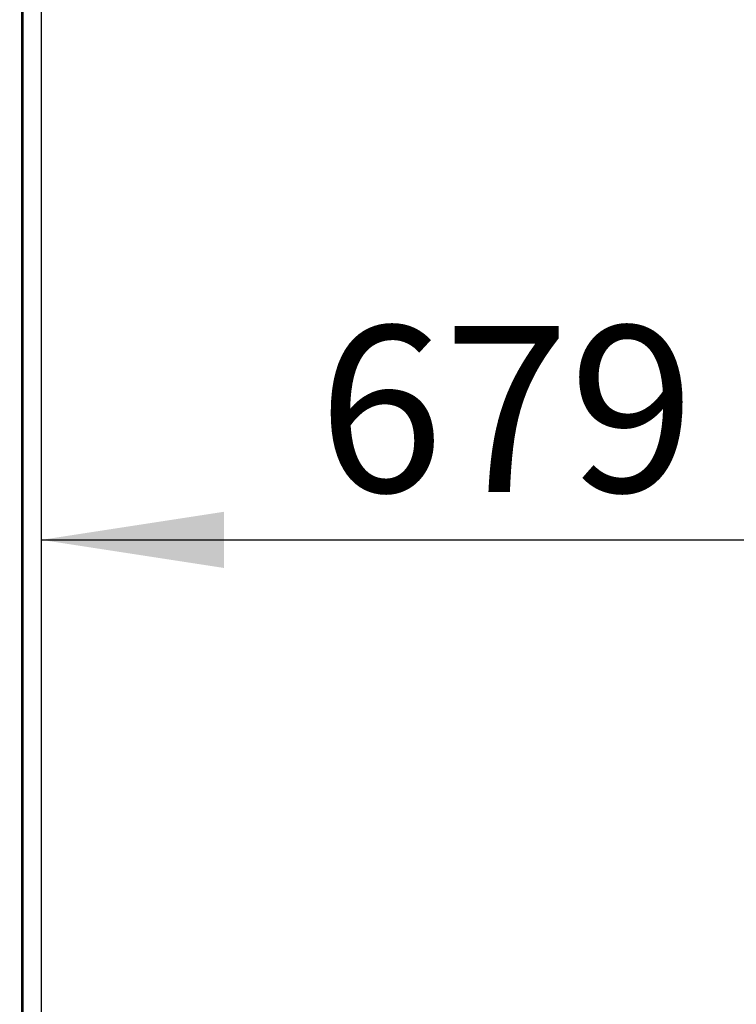
# Model space of a CAD drawing. Units: millimetres. Extents: x 150 to 12450, y 150 to 8760.
# Drawn here: x 5692 to 6081, y 2179 to 2713 of the extents above; entities that cross this region are included whole.
import ezdxf

# ---------------------------------------------------------------- set-up
doc = ezdxf.new("R2010")
doc.units = ezdxf.units.MM
doc.header["$LTSCALE"] = 30
doc.layers.add('BEMAßUNG', color=7, linetype='Continuous')
doc.layers.add('KONTUR', color=2, linetype='Continuous')
doc.styles.add('SLDTEXTSTYLE0', font='TXT', dxfattribs={"width": 0.75})
doc.dimstyles.new('SLDDIMSTYLE0', dxfattribs={"dimtxt": 90, "dimasz": 99.06, "dimexe": 0, "dimexo": 0.0625, "dimgap": 22.5, "dimtad": 1, "dimdec": 1, "dimrnd": 1e-09, "dimzin": 12, "dimdsep": 46, "dimtxsty": 'SLDTEXTSTYLE0', "dimsah": 1, "dimcen": 0.09, "dimadec": 0, "dimazin": 3, "dimtfac": 1, "dimtdec": 1, "dimtofl": 0, "dimtmove": 0, "dimatfit": 3, "dimfxl": 1, "dimfrac": 2, "dimtolj": 1, "dimtzin": 12, "dimarcsym": 0})

# ---------------------------------------------------------------- blocks, each defined once
blk = doc.blocks.new('_D_22')
at = {"layer": 'BEMAßUNG'}
blk.add_line((5703.39, 2431.1), (6382.39, 2431.1), dxfattribs=at)
for points in [[(5703.39, 2431.1), (5802.45, 2415.86), (5802.45, 2446.34)], [(6382.39, 2431.1), (6283.33, 2446.34), (6283.33, 2415.86)]]:
    blk.add_solid(points, dxfattribs=at)
at = {"layer": 'BEMAßUNG', "char_height": 90, "attachment_point": 1, "style": 'SLDTEXTSTYLE0'}
for s, insert in [('679', (5853.58, 2547.12)), ('i.L.', (6086.83, 2547.12))]:
    blk.add_mtext(s, dxfattribs=dict(at, insert=insert))
blk = doc.blocks.new('_D_25')
at = {"layer": 'BEMAßUNG'}
for p, q in [((5607.52, 3800.1), (4574.58, 3800.1)), ((4589.58, 1062.1), (4589.58, 3800.1)), ((6430.52, 1062.1), (4574.58, 1062.1))]:
    blk.add_line(p, q, dxfattribs=at)
for points in [[(4589.58, 3800.1), (4574.34, 3701.04), (4604.82, 3701.04)], [(4589.58, 1062.1), (4604.82, 1161.16), (4574.34, 1161.16)]]:
    blk.add_solid(points, dxfattribs=at)
at = {"layer": 'BEMAßUNG', "char_height": 90, "attachment_point": 1, "rotation": 90, "style": 'SLDTEXTSTYLE0'}
for s, insert in [('2738', (4473.56, 3074.35)), ('Tiefe bei geöffneten Türen', (4473.56, 1521.85))]:
    blk.add_mtext(s, dxfattribs=dict(at, insert=insert))

msp = doc.modelspace()

# ---------------------------------------------------------------- linework, layer by layer
at = {"layer": 'KONTUR'}
for p, q in [((5692.89, 1986.1), (5692.89, 2876.1)), ((5693.39, 2874.6), (5693.39, 1987.6)), ((5703.39, 2017.6), (5703.39, 2844.6)), ((5693.39, 2436.93), (5692.89, 2436.93)), ((5693.39, 2434.02), (5692.89, 2434.02)), ((5693.39, 2428.18), (5692.89, 2428.18)), ((5693.39, 2425.27), (5692.89, 2425.27))]:
    msp.add_line(p, q, dxfattribs=at)

# ---------------------------------------------------------------- dimensions: what is measured, and where the dimension line sits
at = {"layer": 'BEMAßUNG'}
dim = msp.add_linear_dim(base=(4589.58, 3800.1), p1=(6430.52, 1062.1), p2=(5607.52, 3800.1), angle=90, text='Tiefe bei geöffneten Türen <>', dimstyle='SLDDIMSTYLE0', dxfattribs=at)
dim.commit()
dim.dimension.update_dxf_attribs({"geometry": '_D_25', "text_midpoint": (4589.58, 2431.1), "dimtype": 160})
dim = msp.add_linear_dim(base=(6382.39, 2431.1), p1=(5703.39, 2017.6), p2=(6382.39, 2017.6), text='<> i.L.', dimstyle='SLDDIMSTYLE0', dxfattribs=at)
dim.commit()
dim.dimension.update_dxf_attribs({"geometry": '_D_22', "text_midpoint": (6042.89, 2431.1), "dimtype": 160})

doc.saveas('drawing.dxf')
